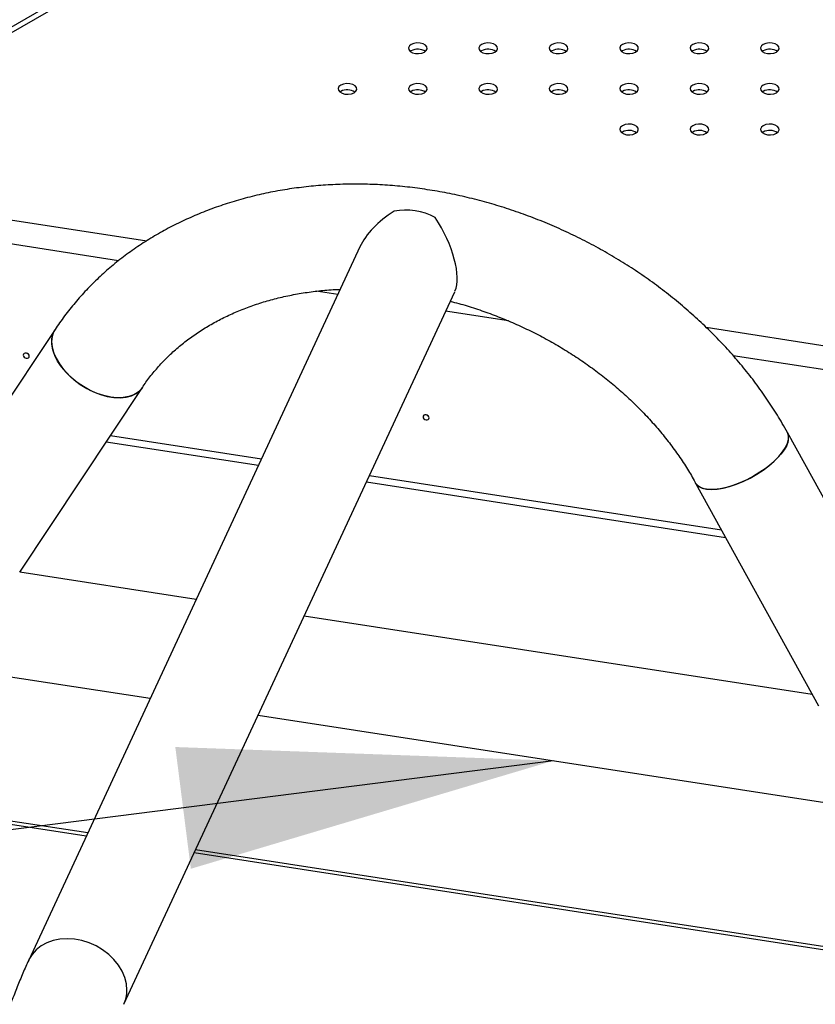
# Model space of a CAD drawing. Units: millimetres. Extents: x 0 to 59.4, y 0 to 42.1.
# Drawn here: x 40.8 to 41.5, y 30.8 to 31.6 of the extents above; entities that cross this region are included whole.
import ezdxf

# ---------------------------------------------------------------- set-up
doc = ezdxf.new("R2010")
doc.units = ezdxf.units.MM
doc.layers.add('LE_NORM', color=179, linetype='Continuous', lineweight=50)
doc.dimstyles.new('SLDDIMSTYLE0', dxfattribs={"dimtxt": 0.18, "dimasz": 0.3, "dimexe": 0, "dimexo": 0.0625, "dimgap": 0, "dimtad": 0, "dimtih": 1, "dimtoh": 1, "dimdec": 0, "dimrnd": 1e-09, "dimzin": 0, "dimdsep": 46, "dimtxsty": 'Standard', "dimsah": 1, "dimcen": 0.09, "dimadec": 0, "dimazin": 0, "dimtfac": 0.3, "dimtdec": 0, "dimtofl": 0, "dimtmove": 0, "dimatfit": 3, "dimfxl": 0, "dimfrac": 2, "dimtolj": 1, "dimtzin": 0, "dimarcsym": 0})

msp = doc.modelspace()

# ---------------------------------------------------------------- linework, layer by layer
at = {"color": 7, "linetype": 'Continuous', "lineweight": 25}
for p, q in [((42.29022, 32.44512), (40.71461, 31.53554)), ((41.15666, 31.58622), (41.15591, 31.58571)), ((41.21323, 31.58622), (41.21247, 31.58571)), ((41.2698, 31.58622), (41.26904, 31.58571)), ((41.32637, 31.58622), (41.32561, 31.58571)), ((41.38294, 31.58622), (41.38218, 31.58571)), ((41.4395, 31.58622), (41.43875, 31.58571)), ((41.10009, 31.55356), (41.09934, 31.55305)), ((41.15666, 31.55356), (41.15591, 31.55305)), ((41.21323, 31.55356), (41.21247, 31.55305)), ((41.2698, 31.55356), (41.26904, 31.55305)), ((41.32637, 31.55356), (41.32561, 31.55305)), ((41.38294, 31.55356), (41.38218, 31.55305)), ((41.4395, 31.55356), (41.43875, 31.55305)), ((41.32637, 31.52091), (41.32561, 31.5204)), ((41.38294, 31.52091), (41.38218, 31.5204)), ((41.4395, 31.52091), (41.43875, 31.5204)), ((41.1154, 31.42854), (40.84935, 30.85535)), ((40.92577, 30.81988), (41.19159, 31.39257)), ((40.87053, 31.36231), (40.77191, 31.21384)), ((40.84209, 31.16723), (40.94071, 31.31569)), ((41.55759, 31.10047), (41.45897, 31.27944)), ((40.91168, 31.27199), (41.03396, 31.25308)), ((41.12062, 31.23967), (41.40929, 31.19502)), ((41.38518, 31.23878), (41.4838, 31.05981)), ((40.98395, 31.14533), (40.84212, 31.16727)), ((41.47886, 31.06878), (41.07061, 31.13193)), ((40.76495, 31.09396), (40.94703, 31.06579)), ((41.03369, 31.05239), (41.55249, 30.97214)), ((40.89679, 30.95756), (40.71661, 30.98543)), ((41.75516, 30.82478), (40.98345, 30.94415))]:
    msp.add_line(p, q, dxfattribs=at)
at = {"color": 8, "linetype": 'Continuous', "lineweight": 25}
for p, q in [((42.2971, 32.44444), (40.71461, 31.53089)), ((40.72163, 31.46791), (40.94413, 31.43349)), ((40.92158, 31.41754), (40.71807, 31.44902)), ((41.09765, 31.3903), (41.08041, 31.39297)), ((41.23484, 31.36908), (41.18431, 31.3769)), ((41.3936, 31.36397), (42.50027, 31.19278)), ((42.49185, 31.17464), (41.41536, 31.34116)), ((40.91511, 31.27716), (41.03642, 31.25839)), ((41.12308, 31.24499), (41.40586, 31.20125)), ((40.89562, 30.95505), (40.71451, 30.98306)), ((41.75516, 30.82209), (40.98229, 30.94164))]:
    msp.add_line(p, q, dxfattribs=at)
at = {"color": 7, "linetype": 'Continuous', "lineweight": 25, "flags": 128}
for points in [[(41.15666, 31.59132), (41.15517, 31.59009), (41.15449, 31.58864), (41.15472, 31.58714), (41.15582, 31.58578), (41.15766, 31.58471), (41.16002, 31.58408), (41.16262, 31.58395), (41.16513, 31.58434), (41.16727, 31.5852), (41.16876, 31.58643), (41.16944, 31.58788), (41.16921, 31.58938), (41.16811, 31.59074), (41.16627, 31.59181), (41.16391, 31.59244), (41.16131, 31.59257), (41.1588, 31.59218), (41.15666, 31.59132)], [(41.21323, 31.59132), (41.21174, 31.59009), (41.21106, 31.58864), (41.21129, 31.58714), (41.21239, 31.58578), (41.21423, 31.58471), (41.21659, 31.58408), (41.21919, 31.58395), (41.2217, 31.58434), (41.22384, 31.5852), (41.22533, 31.58643), (41.226, 31.58788), (41.22578, 31.58938), (41.22468, 31.59074), (41.22284, 31.59181), (41.22047, 31.59244), (41.21788, 31.59257), (41.21536, 31.59218), (41.21323, 31.59132)], [(41.2698, 31.59132), (41.2683, 31.59009), (41.26763, 31.58864), (41.26786, 31.58714), (41.26896, 31.58578), (41.2708, 31.58471), (41.27316, 31.58408), (41.27576, 31.58395), (41.27827, 31.58434), (41.28041, 31.5852), (41.2819, 31.58643), (41.28257, 31.58788), (41.28235, 31.58938), (41.28125, 31.59074), (41.2794, 31.59181), (41.27704, 31.59244), (41.27445, 31.59257), (41.27193, 31.59218), (41.2698, 31.59132)], [(41.32637, 31.59132), (41.32487, 31.59009), (41.3242, 31.58864), (41.32443, 31.58714), (41.32553, 31.58578), (41.32737, 31.58471), (41.32973, 31.58408), (41.33232, 31.58395), (41.33484, 31.58434), (41.33697, 31.5852), (41.33847, 31.58643), (41.33914, 31.58788), (41.33892, 31.58938), (41.33781, 31.59074), (41.33597, 31.59181), (41.33361, 31.59244), (41.33102, 31.59257), (41.3285, 31.59218), (41.32637, 31.59132)], [(41.38294, 31.59132), (41.38144, 31.59009), (41.38077, 31.58864), (41.38099, 31.58714), (41.3821, 31.58578), (41.38394, 31.58471), (41.3863, 31.58408), (41.38889, 31.58395), (41.39141, 31.58434), (41.39354, 31.5852), (41.39504, 31.58643), (41.39571, 31.58788), (41.39548, 31.58938), (41.39438, 31.59074), (41.39254, 31.59181), (41.39018, 31.59244), (41.38759, 31.59257), (41.38507, 31.59218), (41.38294, 31.59132)], [(41.4395, 31.59132), (41.43801, 31.59009), (41.43734, 31.58864), (41.43756, 31.58714), (41.43866, 31.58578), (41.44051, 31.58471), (41.44287, 31.58408), (41.44546, 31.58395), (41.44798, 31.58434), (41.45011, 31.5852), (41.45161, 31.58643), (41.45228, 31.58788), (41.45205, 31.58938), (41.45095, 31.59074), (41.44911, 31.59181), (41.44675, 31.59244), (41.44415, 31.59257), (41.44164, 31.59218), (41.4395, 31.59132)], [(41.10009, 31.55867), (41.0986, 31.55743), (41.09792, 31.55598), (41.09815, 31.55448), (41.09925, 31.55312), (41.10109, 31.55206), (41.10346, 31.55142), (41.10605, 31.55129), (41.10857, 31.55168), (41.1107, 31.55254), (41.11219, 31.55377), (41.11287, 31.55523), (41.11264, 31.55672), (41.11154, 31.55809), (41.1097, 31.55915), (41.10734, 31.55979), (41.10474, 31.55992), (41.10223, 31.55953), (41.10009, 31.55867)], [(41.15666, 31.55867), (41.15517, 31.55743), (41.15449, 31.55598), (41.15472, 31.55448), (41.15582, 31.55312), (41.15766, 31.55206), (41.16002, 31.55142), (41.16262, 31.55129), (41.16513, 31.55168), (41.16727, 31.55254), (41.16876, 31.55377), (41.16944, 31.55523), (41.16921, 31.55672), (41.16811, 31.55809), (41.16627, 31.55915), (41.16391, 31.55979), (41.16131, 31.55992), (41.1588, 31.55953), (41.15666, 31.55867)], [(41.21323, 31.55867), (41.21174, 31.55743), (41.21106, 31.55598), (41.21129, 31.55448), (41.21239, 31.55312), (41.21423, 31.55206), (41.21659, 31.55142), (41.21919, 31.55129), (41.2217, 31.55168), (41.22384, 31.55254), (41.22533, 31.55377), (41.226, 31.55523), (41.22578, 31.55672), (41.22468, 31.55809), (41.22284, 31.55915), (41.22047, 31.55979), (41.21788, 31.55992), (41.21536, 31.55953), (41.21323, 31.55867)], [(41.2698, 31.55867), (41.2683, 31.55743), (41.26763, 31.55598), (41.26786, 31.55448), (41.26896, 31.55312), (41.2708, 31.55206), (41.27316, 31.55142), (41.27576, 31.55129), (41.27827, 31.55168), (41.28041, 31.55254), (41.2819, 31.55377), (41.28257, 31.55523), (41.28235, 31.55672), (41.28125, 31.55809), (41.2794, 31.55915), (41.27704, 31.55979), (41.27445, 31.55992), (41.27193, 31.55953), (41.2698, 31.55867)], [(41.32637, 31.55867), (41.32487, 31.55743), (41.3242, 31.55598), (41.32443, 31.55448), (41.32553, 31.55312), (41.32737, 31.55206), (41.32973, 31.55142), (41.33232, 31.55129), (41.33484, 31.55168), (41.33697, 31.55254), (41.33847, 31.55377), (41.33914, 31.55523), (41.33892, 31.55672), (41.33781, 31.55809), (41.33597, 31.55915), (41.33361, 31.55979), (41.33102, 31.55992), (41.3285, 31.55953), (41.32637, 31.55867)], [(41.38294, 31.55867), (41.38144, 31.55743), (41.38077, 31.55598), (41.38099, 31.55448), (41.3821, 31.55312), (41.38394, 31.55206), (41.3863, 31.55142), (41.38889, 31.55129), (41.39141, 31.55168), (41.39354, 31.55254), (41.39504, 31.55377), (41.39571, 31.55523), (41.39548, 31.55672), (41.39438, 31.55809), (41.39254, 31.55915), (41.39018, 31.55979), (41.38759, 31.55992), (41.38507, 31.55953), (41.38294, 31.55867)], [(41.4395, 31.55867), (41.43801, 31.55743), (41.43734, 31.55598), (41.43756, 31.55448), (41.43866, 31.55312), (41.44051, 31.55206), (41.44287, 31.55142), (41.44546, 31.55129), (41.44798, 31.55168), (41.45011, 31.55254), (41.45161, 31.55377), (41.45228, 31.55523), (41.45205, 31.55672), (41.45095, 31.55809), (41.44911, 31.55915), (41.44675, 31.55979), (41.44415, 31.55992), (41.44164, 31.55953), (41.4395, 31.55867)], [(41.32637, 31.52601), (41.32487, 31.52478), (41.3242, 31.52332), (41.32443, 31.52183), (41.32553, 31.52046), (41.32737, 31.5194), (41.32973, 31.51877), (41.33232, 31.51863), (41.33484, 31.51902), (41.33697, 31.51989), (41.33847, 31.52112), (41.33914, 31.52257), (41.33892, 31.52407), (41.33781, 31.52543), (41.33597, 31.52649), (41.33361, 31.52713), (41.33102, 31.52726), (41.3285, 31.52687), (41.32637, 31.52601)], [(41.38294, 31.52601), (41.38144, 31.52478), (41.38077, 31.52332), (41.38099, 31.52183), (41.3821, 31.52046), (41.38394, 31.5194), (41.3863, 31.51877), (41.38889, 31.51863), (41.39141, 31.51902), (41.39354, 31.51989), (41.39504, 31.52112), (41.39571, 31.52257), (41.39548, 31.52407), (41.39438, 31.52543), (41.39254, 31.52649), (41.39018, 31.52713), (41.38759, 31.52726), (41.38507, 31.52687), (41.38294, 31.52601)], [(41.4395, 31.52601), (41.43801, 31.52478), (41.43734, 31.52332), (41.43756, 31.52183), (41.43866, 31.52046), (41.44051, 31.5194), (41.44287, 31.51877), (41.44546, 31.51863), (41.44798, 31.51902), (41.45011, 31.51989), (41.45161, 31.52112), (41.45228, 31.52257), (41.45205, 31.52407), (41.45095, 31.52543), (41.44911, 31.52649), (41.44675, 31.52713), (41.44415, 31.52726), (41.44164, 31.52687), (41.4395, 31.52601)], [(40.87053, 31.36231), (40.86936, 31.36022), (40.86816, 31.35657), (40.86775, 31.35255), (40.86816, 31.34824), (40.86936, 31.34373), (40.87134, 31.33913), (40.87404, 31.33452), (40.87742, 31.33), (40.8814, 31.32568), (40.8859, 31.32164), (40.89081, 31.31797), (40.89605, 31.31475), (40.90148, 31.31205), (40.90701, 31.30992), (40.9125, 31.30841), (40.91785, 31.30755), (40.92294, 31.30737), (40.92765, 31.30785), (40.9319, 31.309), (40.93559, 31.31079), (40.93864, 31.31318), (40.94071, 31.31569)], [(40.94069, 31.31567), (40.9399, 31.31459), (40.9372, 31.31192), (40.93382, 31.30982), (40.92984, 31.30835), (40.92535, 31.30752), (40.92043, 31.30737), (40.9152, 31.3079), (40.90976, 31.30908), (40.90424, 31.31091), (40.89875, 31.31333), (40.8934, 31.3163), (40.88831, 31.31976), (40.88359, 31.32362), (40.87934, 31.32781), (40.87565, 31.33224), (40.8726, 31.33682), (40.87025, 31.34144), (40.86866, 31.34601), (40.86786, 31.35043), (40.86786, 31.3546), (40.86866, 31.35845), (40.87025, 31.36188), (40.87053, 31.3623)], [(40.8498, 31.34086), (40.84961, 31.34167), (40.84909, 31.34241), (40.84831, 31.34298), (40.84738, 31.34328), (40.84646, 31.34326), (40.84568, 31.34294), (40.84515, 31.34236), (40.84497, 31.34161), (40.84515, 31.3408), (40.84568, 31.34005), (40.84646, 31.33949), (40.84738, 31.33919), (40.84831, 31.33921), (40.84909, 31.33953), (40.84961, 31.34011), (40.8498, 31.34086)], [(40.8487, 31.34274), (40.84808, 31.34298), (40.84768, 31.34321)], [(41.17097, 31.29118), (41.17078, 31.29199), (41.17026, 31.29273), (41.16948, 31.2933), (41.16855, 31.2936), (41.16763, 31.29358), (41.16685, 31.29326), (41.16632, 31.29268), (41.16614, 31.29193), (41.16632, 31.29112), (41.16685, 31.29038), (41.16763, 31.28981), (41.16855, 31.28951), (41.16948, 31.28953), (41.17026, 31.28985), (41.17078, 31.29043), (41.17097, 31.29118)], [(41.16987, 31.29306), (41.16925, 31.2933), (41.16885, 31.29353)], [(41.38518, 31.23878), (41.38582, 31.23781), (41.38779, 31.23599), (41.3905, 31.23466), (41.39388, 31.23385), (41.39786, 31.23358), (41.40236, 31.23386), (41.40727, 31.23467), (41.4125, 31.236), (41.41794, 31.23783), (41.42346, 31.24011), (41.42896, 31.2428), (41.43431, 31.24583), (41.43939, 31.24914), (41.44411, 31.25267), (41.44836, 31.25634), (41.45205, 31.26006), (41.4551, 31.26377), (41.45744, 31.26737), (41.45903, 31.2708), (41.45984, 31.27398), (41.45984, 31.27684), (41.45903, 31.27933), (41.45897, 31.27944)], [(41.45833, 31.26911), (41.45636, 31.26559), (41.45366, 31.26192), (41.45028, 31.2582), (41.4463, 31.25449), (41.4418, 31.25089), (41.43689, 31.24745), (41.43166, 31.24427), (41.42622, 31.24141), (41.4207, 31.23892), (41.4152, 31.23686), (41.40986, 31.23527), (41.40477, 31.2342), (41.40005, 31.23365), (41.3958, 31.23365), (41.39211, 31.23419), (41.38906, 31.23526), (41.38671, 31.23684), (41.38518, 31.23878)]]:
    msp.add_lwpolyline(points, dxfattribs=at)
at = {"color": 8, "linetype": 'Continuous', "lineweight": 25, "flags": 128}
msp.add_lwpolyline([(40.92825, 30.83132), (40.92781, 30.83639), (40.92652, 30.84149), (40.9244, 30.84651), (40.92149, 30.85134), (40.91786, 30.85588), (40.91359, 30.86002), (40.90875, 30.86369), (40.90347, 30.86681), (40.89785, 30.8693), (40.89201, 30.87111), (40.88607, 30.87221), (40.88017, 30.87258), (40.87442, 30.8722), (40.86895, 30.87108), (40.86388, 30.86925), (40.85932, 30.86674), (40.85535, 30.86361), (40.85207, 30.85993), (40.84955, 30.85578), (40.84935, 30.85534)], dxfattribs=at)
at = {"color": 7, "linetype": 'Continuous', "lineweight": 25}
for centre, radius, start, end in [((41.16192, 31.57645), 0.01109, 56.5841, 118.27752), ((41.21848, 31.57645), 0.01109, 56.5841, 118.27752), ((41.27505, 31.57645), 0.01109, 56.5841, 118.27752), ((41.33162, 31.57645), 0.01109, 56.5841, 118.27752), ((41.38819, 31.57645), 0.01109, 56.5841, 118.27752), ((41.44476, 31.57645), 0.01109, 56.5841, 118.27752), ((41.10535, 31.54379), 0.01109, 56.5841, 118.27752), ((41.16192, 31.54379), 0.01109, 56.5841, 118.27752), ((41.21848, 31.54379), 0.01109, 56.5841, 118.27752), ((41.27505, 31.54379), 0.01109, 56.5841, 118.27752), ((41.33162, 31.54379), 0.01109, 56.5841, 118.27752), ((41.38819, 31.54379), 0.01109, 56.5841, 118.27752), ((41.44476, 31.54379), 0.01109, 56.5841, 118.27752), ((41.33162, 31.51114), 0.01109, 56.5841, 118.27752), ((41.38819, 31.51114), 0.01109, 56.5841, 118.27752), ((41.44476, 31.51114), 0.01109, 56.5841, 118.27752), ((41.15237, 31.40918), 0.04905, 61.25397, 101.15995), ((41.44875, 31.27489), 0.01119, 328.94002, 24.01845)]:
    msp.add_arc(centre, radius, start, end, dxfattribs=at)
at = {"color": 8, "linetype": 'Continuous', "lineweight": 25}
msp.add_arc((40.90129, 30.83117), 0.02696, 335.26928, 0.31082, dxfattribs=at)
at = {"color": 7, "linetype": 'Continuous', "lineweight": 25}
for major_axis, ratio, start_param, end_param in [((0.04938, 0.02643), 0.565784, 1.695433, 2.496647), ((-0.0238, 0.04448), 0.402585, 3.435606, 4.938684)]:
    msp.add_ellipse((41.16385, 31.43287), major_axis=major_axis, ratio=ratio, start_param=start_param, end_param=end_param, dxfattribs=at)
for points, knots in [([(41.45897, 31.27944), (41.45759, 31.2819), (41.45372, 31.2888), (41.44682, 31.29995), (41.43809, 31.3128), (41.42871, 31.32534), (41.41871, 31.33757), (41.40812, 31.34944), (41.39696, 31.36094), (41.38525, 31.37203), (41.37304, 31.38269), (41.36033, 31.3929), (41.34718, 31.40263), (41.33359, 31.41186), (41.31962, 31.42056), (41.30528, 31.42873), (41.29062, 31.43634), (41.27566, 31.44338), (41.26044, 31.44982), (41.24499, 31.45566), (41.22935, 31.46088), (41.21356, 31.46546), (41.19764, 31.4694), (41.18164, 31.47268), (41.1656, 31.47531), (41.14954, 31.47726), (41.1335, 31.47853), (41.11753, 31.47913), (41.10166, 31.47904), (41.08593, 31.47826), (41.07038, 31.4768), (41.05503, 31.47466), (41.03994, 31.47183), (41.02513, 31.46834), (41.01065, 31.46417), (40.99652, 31.45935), (40.9828, 31.45389), (40.9695, 31.44779), (40.95666, 31.44108), (40.94432, 31.43377), (40.9325, 31.42588), (40.92123, 31.41744), (40.91055, 31.40846), (40.90046, 31.39897), (40.891, 31.38899), (40.8822, 31.37855), (40.87545, 31.36959), (40.87173, 31.36408), (40.87053, 31.36231)], [0, 0, 0, 0, 0.012289, 0.034516, 0.056757, 0.079018, 0.101295, 0.123586, 0.145888, 0.168197, 0.190512, 0.212832, 0.235154, 0.257479, 0.279806, 0.302134, 0.324464, 0.346796, 0.369131, 0.391467, 0.413806, 0.436148, 0.458493, 0.48084, 0.50319, 0.525541, 0.547893, 0.570244, 0.592591, 0.614933, 0.637265, 0.659586, 0.68189, 0.704172, 0.726428, 0.748651, 0.770837, 0.79298, 0.815074, 0.837115, 0.859098, 0.881022, 0.902885, 0.924688, 0.946432, 0.968121, 0.989761, 1, 1, 1, 1]), ([(40.94071, 31.31569), (40.94164, 31.31707), (40.94458, 31.3214), (40.95002, 31.32842), (40.95725, 31.33655), (40.96511, 31.34421), (40.97356, 31.3514), (40.98258, 31.35809), (40.99212, 31.36426), (41.00217, 31.3699), (41.01269, 31.375), (41.02366, 31.37954), (41.03505, 31.38352), (41.04682, 31.38692), (41.05895, 31.38972), (41.07139, 31.39194), (41.08413, 31.39351), (41.09355, 31.39435), (41.09877, 31.39448), (41.0996, 31.3945)], [0, 0, 0, 0, 0.030784, 0.096893, 0.162755, 0.228237, 0.293302, 0.357943, 0.422175, 0.486031, 0.549551, 0.612781, 0.675764, 0.738545, 0.801161, 0.863646, 0.926031, 0.98834, 1, 1, 1, 1]), ([(41.18802, 31.38489), (41.18917, 31.38461), (41.19485, 31.38324), (41.20498, 31.38018), (41.21836, 31.37571), (41.23157, 31.37061), (41.24457, 31.36496), (41.25733, 31.35877), (41.2698, 31.35206), (41.28194, 31.34486), (41.29372, 31.33717), (41.3051, 31.32904), (41.31605, 31.32048), (41.32652, 31.31153), (41.3365, 31.30221), (41.34595, 31.29256), (41.35484, 31.2826), (41.36316, 31.27238), (41.37087, 31.26191), (41.37784, 31.25142), (41.38247, 31.24367), (41.38478, 31.2395), (41.38518, 31.23878)], [0, 0, 0, 0, 0.013831, 0.068214, 0.122597, 0.176978, 0.231358, 0.285733, 0.340102, 0.394463, 0.448813, 0.503153, 0.557481, 0.611798, 0.666106, 0.720407, 0.774704, 0.829004, 0.883316, 0.937651, 0.989296, 1, 1, 1, 1]), ([(40.84935, 30.85535), (40.84856, 30.85363), (40.8462, 30.84849), (40.84235, 30.8395), (40.83783, 30.82823), (40.83344, 30.8165), (40.82917, 30.80436), (40.825, 30.79179), (40.82095, 30.77883), (40.817, 30.76548), (40.81317, 30.75177), (40.80945, 30.73773), (40.80586, 30.72338), (40.80238, 30.70875), (40.79905, 30.69387), (40.79584, 30.67878), (40.79278, 30.66351), (40.78987, 30.64808), (40.78712, 30.63255), (40.78453, 30.61693), (40.7821, 30.60127), (40.77985, 30.5856), (40.77777, 30.56997), (40.77588, 30.55439), (40.77417, 30.53892), (40.77266, 30.52358), (40.77134, 30.50841), (40.77023, 30.49344), (40.76931, 30.47871), (40.7686, 30.46423), (40.76811, 30.45006), (40.76783, 30.43708), (40.7678, 30.42898), (40.76779, 30.42536)], [0, 0, 0, 0, 0.01744, 0.052418, 0.086934, 0.12103, 0.154798, 0.188307, 0.221609, 0.254745, 0.287746, 0.320636, 0.353437, 0.386165, 0.418833, 0.451453, 0.484035, 0.516589, 0.549121, 0.58164, 0.614152, 0.646664, 0.679181, 0.711709, 0.744255, 0.776827, 0.809434, 0.842084, 0.874787, 0.907557, 0.940407, 0.973354, 1, 1, 1, 1])]:
    msp.add_open_spline(points, degree=3, knots=knots, dxfattribs=at)

# ---------------------------------------------------------------- leaders
at = {"layer": 'LE_NORM'}
msp.add_leader([(41.27096, 31.01568), (34.57826, 30.16222)], dimstyle='SLDDIMSTYLE0', dxfattribs=at)

doc.saveas('drawing.dxf')
